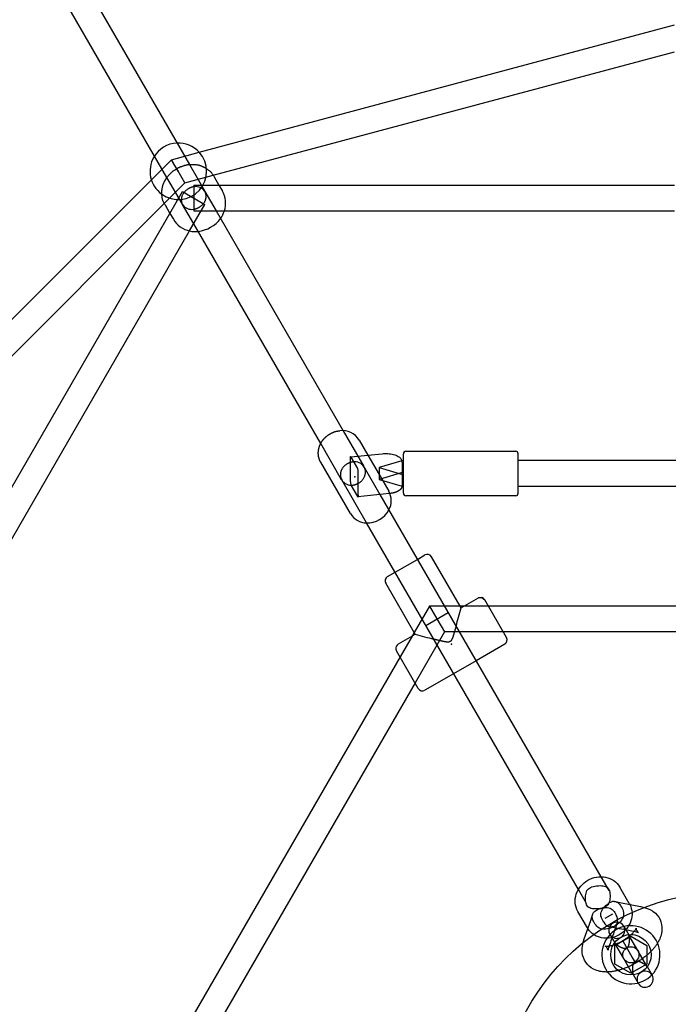
# Model space of a CAD drawing. Extents: x 2776 to 12526, y 7038 to 18389.
# Drawn here: x 7215 to 7616, y 13709 to 14319 of the extents above; entities that cross this region are included whole.
import ezdxf

# ---------------------------------------------------------------- set-up
doc = ezdxf.new("R2010")
doc.units = 0
doc.linetypes.add('DASHED', pattern=[19.05, 12.7, -6.35])
doc.layers.add('PYRAMIDAHRAS350', color=7, linetype='Continuous')

msp = doc.modelspace()

# ---------------------------------------------------------------- linework, layer by layer
at = {"layer": 'PYRAMIDAHRAS350'}
for p, q in [((7229.72, 14384.64), (7319.56, 14229.03)), ((7305.7, 14221.03), (7215.86, 14376.64)), ((7325.68, 14236.64), (7619.72, 14315.43)), ((7334.32, 14222.39), (7619.72, 14298.86)), ((7296.05, 14219.54), (7308.58, 14232.06)), ((7308.58, 14232.06), (7325.68, 14236.64)), ((7312.72, 14224.89), (7308.58, 14232.06)), ((7316.86, 14217.71), (7312.72, 14224.89)), ((7319.56, 14229.03), (7329.06, 14212.57)), ((7080.8, 14004.29), (7296.05, 14219.54)), ((7315.25, 14204.49), (7305.7, 14221.03)), ((7316.86, 14217.71), (7334.32, 14222.39)), ((7334.87, 14221.51), (7337.86, 14216.34)), ((7304.07, 14204.93), (7316.86, 14217.71)), ((7322.27, 14216.34), (7337.86, 14216.34)), ((7322.27, 14216.34), (7322.27, 14200.35)), ((7337.86, 14216.34), (7339.98, 14212.67)), ((7337.86, 14216.34), (7619.72, 14216.34)), ((7307.55, 14198.84), (7315.34, 14212.34)), ((7315.34, 14212.34), (7329.19, 14204.34)), ((7329.2, 14212.34), (7336.13, 14200.34)), ((7095.15, 13996.01), (7304.07, 14204.93)), ((7304.56, 14204.01), (7307.55, 14198.84)), ((7322.27, 14192.34), (7315.34, 14204.34)), ((7319.72, 14187.92), (7329.2, 14204.34)), ((7166.62, 13954.74), (7307.55, 14198.84)), ((7307.55, 14198.84), (7309.67, 14195.17)), ((7322.27, 14200.34), (7341.23, 14200.34)), ((7336.13, 14200.34), (7414.66, 14064.31)), ((7341.23, 14200.34), (7619.72, 14200.34)), ((7400.81, 14056.31), (7322.27, 14192.34)), ((7180.48, 13946.74), (7319.72, 14187.92)), ((7414.66, 14064.31), (7427.51, 14042.05)), ((7413.71, 14033.97), (7400.81, 14056.31)), ((7424.65, 14058.51), (7430.06, 14049.14)), ((7419.47, 14048.07), (7430.06, 14049.14)), ((7430.06, 14049.14), (7438.89, 14050.03)), ((7430.06, 14049.14), (7436.97, 14037.17)), ((7451.97, 14050.01), (7451.97, 14050.06)), ((7451.97, 14050), (7451.97, 14050.01)), ((7451.97, 14049.99), (7451.97, 14050)), ((7451.97, 14049.92), (7451.97, 14049.99)), ((7451.97, 14049.85), (7451.97, 14049.92)), ((7451.97, 14049.79), (7451.97, 14049.85)), ((7451.97, 14049.47), (7451.97, 14049.79)), ((7451.97, 14049.44), (7451.97, 14049.47)), ((7451.97, 14048.94), (7451.97, 14049.44)), ((7451.97, 14025.62), (7451.97, 14048.94)), ((7453.47, 14051.56), (7521.47, 14051.56)), ((7522.97, 14050.01), (7522.97, 14050.06)), ((7522.97, 14050), (7522.97, 14050.01)), ((7522.97, 14049.99), (7522.97, 14050)), ((7522.97, 14049.92), (7522.97, 14049.99)), ((7522.97, 14049.85), (7522.97, 14049.92)), ((7522.97, 14049.79), (7522.97, 14049.85)), ((7522.97, 14049.47), (7522.97, 14049.79)), ((7522.97, 14049.44), (7522.97, 14049.47)), ((7522.97, 14048.94), (7522.97, 14049.44)), ((7522.97, 14025.62), (7522.97, 14048.94)), ((7419.15, 14013.05), (7400.84, 14044.76)), ((7419.25, 14032.65), (7419.25, 14047.19)), ((7423.71, 14040.82), (7419.6, 14047.94)), ((7451.08, 14045.57), (7436.97, 14041.44)), ((7450.6, 14046.67), (7450.72, 14046.47)), ((7451.97, 14045.84), (7451.08, 14045.57)), ((7451.16, 14044.88), (7451.16, 14038.33)), ((7779.46, 14045.81), (7522.97, 14045.81)), ((7424.06, 14024.32), (7424.06, 14038.85)), ((7427.65, 14041.81), (7437.47, 14024.81)), ((7436.97, 14041.44), (7436.97, 14034.18)), ((7436.97, 14041.44), (7449.38, 14037.81)), ((7451.97, 14038.57), (7436.97, 14034.18)), ((7436.97, 14037.17), (7442.96, 14026.8)), ((7449.38, 14037.81), (7451.97, 14037.05)), ((7451.16, 14038.33), (7451.16, 14030.35)), ((7429.14, 14007.24), (7413.8, 14033.81)), ((7423.71, 14023.57), (7419.6, 14030.68)), ((7436.97, 14034.18), (7451.14, 14030.03)), ((7451.14, 14030.03), (7451.97, 14029.79)), ((7443.3, 14025.4), (7423.87, 14023.44)), ((7437.47, 14024.81), (7574.06, 13788.23)), ((7443.63, 14025.43), (7443.3, 14025.4)), ((7451.97, 14025.56), (7451.97, 14025.62)), ((7521.47, 14024.06), (7453.47, 14024.06)), ((7779.46, 14029.81), (7522.97, 14029.81)), ((7522.97, 14025.56), (7522.97, 14025.62)), ((7560.2, 13780.23), (7429.14, 14007.24)), ((7460.64, 13984.67), (7465.32, 13987.37)), ((7446.79, 13976.67), (7460.64, 13984.67)), ((7487.03, 13955.76), (7469.42, 13986.27)), ((7442.11, 13973.97), (7446.79, 13976.67)), ((7458.63, 13939.36), (7441.01, 13969.87)), ((7498.15, 13960.71), (7489.57, 13955.76)), ((7515.75, 13936.23), (7502.25, 13959.61)), ((7468.1, 13955.76), (7458.63, 13939.36)), ((7465.8, 13943.76), (7479.64, 13951.76)), ((7487.03, 13955.76), (7468.1, 13955.76)), ((7468.1, 13955.76), (7472.72, 13947.76)), ((7487.67, 13954.66), (7487.03, 13955.76)), ((7489.57, 13955.76), (7487.03, 13955.76)), ((7489.57, 13955.76), (7487.67, 13954.66)), ((7504.47, 13955.76), (7489.57, 13955.76)), ((7651.22, 13955.76), (7504.47, 13955.76)), ((7472.72, 13947.76), (7477.34, 13939.76)), ((7458.63, 13939.36), (7457.36, 13937.16)), ((7459.26, 13938.26), (7458.63, 13939.36)), ((7477.34, 13939.76), (7459.15, 13908.26)), ((7513.71, 13939.76), (7477.34, 13939.76)), ((7651.22, 13939.76), (7513.71, 13939.76)), ((7457.36, 13937.16), (7448.78, 13932.21)), ((7457.36, 13937.16), (7449.91, 13924.26)), ((7459.26, 13938.26), (7457.36, 13937.16)), ((7461.19, 13904.73), (7447.69, 13928.11)), ((7514.65, 13932.13), (7496.89, 13921.88)), ((7449.91, 13924.26), (7303.17, 13670.09)), ((7496.89, 13921.88), (7483.04, 13913.88)), ((7459.15, 13908.26), (7321.64, 13670.09)), ((7483.04, 13913.88), (7465.28, 13903.63)), ((7574.06, 13788.23), (7579.02, 13779.64)), ((7565.17, 13771.63), (7560.2, 13780.23)), ((7591.74, 13771.61), (7585.87, 13781.77)), ((7583.17, 13772.83), (7583.26, 13772.81)), ((7591.75, 13771.59), (7592.04, 13771.06)), ((7565.76, 13756.61), (7559.89, 13766.77)), ((7568.96, 13764.55), (7568.98, 13764.64)), ((7581.32, 13765.05), (7576.65, 13762.35)), ((7566.08, 13756.08), (7565.77, 13756.59)), ((7588.3, 13757.57), (7591.38, 13752.23)), ((7579.64, 13752.57), (7582.72, 13747.23)), ((7582.8, 13745.64), (7592.72, 13751.36)), ((7591.43, 13752.15), (7591.22, 13752.32)), ((7596.94, 13742.61), (7591.49, 13752.03)), ((7592.72, 13751.36), (7602.63, 13745.64)), ((7582.8, 13734.19), (7582.8, 13745.64)), ((7588.27, 13737.61), (7582.83, 13747.03)), ((7588.13, 13747.86), (7587.66, 13748.66)), ((7593.54, 13738.49), (7588.13, 13747.86)), ((7602.63, 13745.64), (7602.63, 13734.19)), ((7595.66, 13734.82), (7593.54, 13738.49)), ((7602.6, 13732.79), (7597.16, 13742.22)), ((7592.72, 13728.46), (7582.8, 13734.19)), ((7593.94, 13727.79), (7588.5, 13737.22)), ((7602.63, 13734.19), (7592.72, 13728.46)), ((7602.71, 13732.41), (7602.67, 13732.68)), ((7602.71, 13732.6), (7605.8, 13727.26)), ((7594.05, 13727.6), (7597.14, 13722.26))]:
    msp.add_line(p, q, dxfattribs=at)
for points in [[(7304.56, 14204.01), (7304.35, 14204.38), (7304.14, 14204.75), (7303.93, 14205.13), (7303.74, 14205.5), (7303.55, 14205.88), (7303.38, 14206.27), (7303.23, 14206.65), (7303.09, 14207.05), (7302.98, 14207.45), (7302.89, 14207.86), (7302.82, 14208.26), (7302.76, 14208.65), (7302.71, 14209.04), (7302.67, 14209.4), (7302.64, 14209.75), (7302.62, 14210.07), (7302.6, 14210.37), (7302.58, 14210.64), (7302.56, 14210.88), (7302.55, 14211.11), (7302.54, 14211.32), (7302.53, 14211.52), (7302.53, 14211.72), (7302.53, 14211.91), (7302.54, 14212.1), (7302.55, 14212.29), (7302.56, 14212.49), (7302.58, 14212.69), (7302.6, 14212.9), (7302.63, 14213.13), (7302.66, 14213.37), (7302.69, 14213.62), (7302.72, 14213.89), (7302.76, 14214.18), (7302.81, 14214.48), (7302.86, 14214.79), (7302.91, 14215.11), (7302.98, 14215.43), (7303.06, 14215.75), (7303.15, 14216.08), (7303.25, 14216.4), (7303.36, 14216.71), (7303.48, 14217.01), (7303.61, 14217.3), (7303.73, 14217.57), (7303.85, 14217.83), (7303.97, 14218.07), (7304.07, 14218.29), (7304.17, 14218.48), (7304.25, 14218.64), (7304.33, 14218.79), (7304.39, 14218.93), (7304.45, 14219.04), (7304.51, 14219.15), (7304.57, 14219.26), (7304.62, 14219.36), (7304.68, 14219.45), (7304.74, 14219.55), (7304.8, 14219.66), (7304.87, 14219.77), (7304.95, 14219.9), (7305.03, 14220.03), (7305.13, 14220.19), (7305.24, 14220.36), (7305.36, 14220.56), (7305.5, 14220.77), (7305.65, 14221), (7305.82, 14221.24), (7305.99, 14221.49), (7306.17, 14221.74), (7306.37, 14221.99), (7306.57, 14222.24), (7306.79, 14222.48), (7307.01, 14222.71), (7307.23, 14222.94), (7307.46, 14223.16), (7307.69, 14223.38), (7307.91, 14223.58), (7308.14, 14223.79), (7308.36, 14223.98), (7308.58, 14224.18), (7308.79, 14224.36), (7309, 14224.55), (7309.2, 14224.72), (7309.41, 14224.89), (7309.61, 14225.06), (7309.82, 14225.22), (7310.03, 14225.37), (7310.24, 14225.52), (7310.46, 14225.67), (7310.68, 14225.81), (7310.9, 14225.95), (7311.12, 14226.08), (7311.35, 14226.21), (7311.57, 14226.35), (7311.8, 14226.48)], [(7311.8, 14226.48), (7312.03, 14226.61), (7312.25, 14226.74), (7312.48, 14226.87), (7312.71, 14226.99), (7312.94, 14227.12), (7313.17, 14227.23), (7313.4, 14227.35), (7313.64, 14227.46), (7313.88, 14227.56), (7314.12, 14227.66), (7314.37, 14227.76), (7314.62, 14227.85), (7314.87, 14227.94), (7315.13, 14228.03), (7315.4, 14228.12), (7315.68, 14228.21), (7315.96, 14228.3), (7316.25, 14228.4), (7316.54, 14228.49), (7316.84, 14228.58), (7317.15, 14228.67), (7317.45, 14228.75), (7317.77, 14228.82), (7318.08, 14228.88), (7318.4, 14228.94), (7318.71, 14228.98), (7319.02, 14229.01), (7319.33, 14229.04), (7319.61, 14229.06), (7319.89, 14229.08), (7320.14, 14229.09), (7320.37, 14229.1), (7320.58, 14229.11), (7320.76, 14229.12), (7320.92, 14229.12), (7321.07, 14229.13), (7321.2, 14229.13), (7321.33, 14229.13), (7321.44, 14229.13), (7321.55, 14229.13), (7321.67, 14229.13), (7321.78, 14229.13), (7321.91, 14229.12), (7322.04, 14229.11), (7322.19, 14229.11), (7322.36, 14229.1), (7322.54, 14229.08), (7322.75, 14229.07), (7322.99, 14229.05), (7323.26, 14229.04), (7323.54, 14229.01), (7323.84, 14228.98), (7324.16, 14228.94), (7324.48, 14228.9), (7324.8, 14228.84), (7325.13, 14228.77), (7325.45, 14228.69), (7325.77, 14228.59), (7326.09, 14228.49), (7326.39, 14228.38), (7326.68, 14228.27), (7326.97, 14228.15), (7327.23, 14228.04), (7327.49, 14227.94), (7327.72, 14227.84), (7327.94, 14227.74), (7328.15, 14227.65), (7328.35, 14227.57), (7328.53, 14227.48), (7328.71, 14227.4), (7328.88, 14227.31), (7329.05, 14227.22), (7329.22, 14227.13), (7329.38, 14227.03), (7329.55, 14226.92), (7329.73, 14226.81), (7329.92, 14226.68), (7330.13, 14226.54), (7330.35, 14226.39), (7330.59, 14226.23), (7330.86, 14226.04), (7331.15, 14225.84), (7331.45, 14225.63), (7331.76, 14225.39), (7332.07, 14225.15), (7332.38, 14224.88), (7332.68, 14224.6), (7332.97, 14224.3), (7333.25, 14223.99), (7333.51, 14223.66), (7333.76, 14223.32), (7333.99, 14222.97), (7334.22, 14222.61), (7334.44, 14222.25), (7334.66, 14221.88), (7334.87, 14221.51)], [(7322.46, 14215.27), (7322.4, 14215.27), (7322.33, 14215.26), (7322.26, 14215.25), (7322.19, 14215.24), (7322.12, 14215.23), (7322.04, 14215.22), (7321.96, 14215.2), (7321.87, 14215.18), (7321.77, 14215.17), (7321.66, 14215.14), (7321.54, 14215.12), (7321.41, 14215.09), (7321.27, 14215.05), (7321.12, 14215.01), (7320.96, 14214.96), (7320.78, 14214.9), (7320.59, 14214.83), (7320.39, 14214.76), (7320.17, 14214.68), (7319.95, 14214.58), (7319.71, 14214.48), (7319.47, 14214.36), (7319.22, 14214.24), (7318.97, 14214.1), (7318.72, 14213.95), (7318.46, 14213.79), (7318.2, 14213.62), (7317.95, 14213.43), (7317.69, 14213.24), (7317.44, 14213.02), (7317.19, 14212.8), (7316.94, 14212.56), (7316.7, 14212.3), (7316.47, 14212.03), (7316.24, 14211.76), (7316.03, 14211.47), (7315.83, 14211.19), (7315.64, 14210.9), (7315.48, 14210.62), (7315.32, 14210.34), (7315.19, 14210.07), (7315.08, 14209.81), (7314.98, 14209.56), (7314.9, 14209.32), (7314.83, 14209.09), (7314.78, 14208.87), (7314.73, 14208.67), (7314.69, 14208.49), (7314.67, 14208.32), (7314.64, 14208.16), (7314.63, 14208.01), (7314.61, 14207.87), (7314.61, 14207.75), (7314.6, 14207.62), (7314.59, 14207.5), (7314.59, 14207.38)], [(7322.08, 14201.4), (7322.14, 14201.41), (7322.21, 14201.42), (7322.28, 14201.43), (7322.35, 14201.44), (7322.42, 14201.45), (7322.5, 14201.46), (7322.58, 14201.48), (7322.68, 14201.49), (7322.78, 14201.51), (7322.88, 14201.53), (7323, 14201.56), (7323.13, 14201.59), (7323.27, 14201.63), (7323.42, 14201.67), (7323.58, 14201.72), (7323.76, 14201.78), (7323.95, 14201.84), (7324.15, 14201.92), (7324.37, 14202), (7324.6, 14202.1), (7324.83, 14202.2), (7325.07, 14202.31), (7325.32, 14202.44), (7325.57, 14202.58), (7325.83, 14202.72), (7326.08, 14202.88), (7326.34, 14203.06), (7326.6, 14203.24), (7326.85, 14203.44), (7327.11, 14203.65), (7327.36, 14203.88), (7327.6, 14204.12), (7327.84, 14204.38), (7328.07, 14204.64), (7328.3, 14204.92), (7328.51, 14205.2), (7328.71, 14205.49), (7328.9, 14205.78), (7329.07, 14206.06), (7329.22, 14206.34), (7329.35, 14206.61), (7329.46, 14206.87), (7329.56, 14207.12), (7329.64, 14207.36), (7329.71, 14207.59), (7329.76, 14207.8), (7329.81, 14208), (7329.85, 14208.19), (7329.88, 14208.36), (7329.9, 14208.52), (7329.92, 14208.67), (7329.93, 14208.8), (7329.94, 14208.93), (7329.94, 14209.06), (7329.95, 14209.17), (7329.95, 14209.29)], [(7400.84, 14044.76), (7400.83, 14044.77), (7400.82, 14044.78), (7400.82, 14044.8), (7400.81, 14044.81), (7400.8, 14044.82), (7400.8, 14044.83), (7400.79, 14044.84), (7400.78, 14044.85), (7400.78, 14044.86), (7400.77, 14044.88), (7400.76, 14044.89), (7400.76, 14044.9), (7400.75, 14044.91), (7400.74, 14044.92), (7400.74, 14044.93), (7400.73, 14044.95), (7400.72, 14044.96), (7400.72, 14044.97), (7400.71, 14044.99), (7400.7, 14045.01), (7400.68, 14045.03), (7400.66, 14045.07), (7400.64, 14045.11), (7400.61, 14045.16), (7400.58, 14045.22), (7400.54, 14045.3), (7400.5, 14045.38), (7400.45, 14045.47), (7400.4, 14045.56), (7400.35, 14045.66), (7400.3, 14045.76), (7400.25, 14045.87), (7400.21, 14045.98), (7400.16, 14046.08), (7400.12, 14046.19), (7400.07, 14046.3), (7400.03, 14046.41), (7399.99, 14046.52), (7399.96, 14046.63), (7399.92, 14046.74), (7399.89, 14046.85), (7399.85, 14046.96), (7399.82, 14047.07), (7399.79, 14047.19), (7399.76, 14047.3), (7399.73, 14047.41), (7399.7, 14047.53), (7399.68, 14047.64), (7399.65, 14047.75), (7399.62, 14047.87), (7399.59, 14047.98), (7399.56, 14048.1), (7399.54, 14048.21), (7399.51, 14048.33), (7399.49, 14048.44), (7399.47, 14048.56), (7399.45, 14048.67), (7399.43, 14048.79), (7399.41, 14048.9), (7399.4, 14049.02), (7399.38, 14049.14), (7399.37, 14049.26), (7399.36, 14049.37), (7399.36, 14049.49), (7399.35, 14049.61), (7399.34, 14049.72), (7399.34, 14049.84), (7399.34, 14049.96), (7399.34, 14050.08), (7399.34, 14050.2), (7399.34, 14050.31), (7399.34, 14050.43), (7399.34, 14050.55), (7399.34, 14050.67), (7399.34, 14050.79), (7399.34, 14050.91), (7399.34, 14051.03), (7399.35, 14051.15), (7399.35, 14051.27), (7399.36, 14051.38), (7399.36, 14051.5), (7399.37, 14051.62), (7399.39, 14051.74), (7399.4, 14051.86), (7399.41, 14051.98), (7399.43, 14052.1), (7399.45, 14052.21), (7399.47, 14052.33), (7399.49, 14052.45), (7399.51, 14052.57), (7399.54, 14052.68), (7399.56, 14052.8), (7399.59, 14052.92), (7399.62, 14053.03), (7399.64, 14053.15), (7399.67, 14053.27), (7399.7, 14053.38), (7399.73, 14053.5), (7399.76, 14053.62), (7399.79, 14053.74), (7399.82, 14053.85), (7399.85, 14053.97), (7399.88, 14054.09), (7399.91, 14054.21), (7399.95, 14054.32), (7399.99, 14054.44), (7400.03, 14054.55), (7400.07, 14054.67), (7400.11, 14054.78), (7400.15, 14054.89), (7400.19, 14055.01), (7400.24, 14055.12), (7400.29, 14055.23), (7400.34, 14055.34), (7400.39, 14055.46), (7400.44, 14055.57), (7400.5, 14055.69), (7400.56, 14055.82), (7400.62, 14055.95), (7400.69, 14056.08), (7400.76, 14056.23), (7400.84, 14056.37), (7400.91, 14056.53), (7400.99, 14056.69), (7401.08, 14056.85), (7401.17, 14057.01), (7401.26, 14057.18), (7401.35, 14057.34), (7401.45, 14057.5), (7401.55, 14057.66), (7401.66, 14057.82), (7401.76, 14057.98), (7401.87, 14058.13), (7401.99, 14058.28), (7402.1, 14058.43), (7402.22, 14058.58), (7402.34, 14058.72), (7402.47, 14058.87), (7402.59, 14059.01), (7402.72, 14059.15), (7402.85, 14059.28), (7402.98, 14059.42), (7403.12, 14059.56), (7403.25, 14059.7), (7403.38, 14059.83), (7403.51, 14059.97), (7403.65, 14060.11), (7403.78, 14060.24), (7403.92, 14060.38), (7404.06, 14060.51), (7404.2, 14060.64), (7404.34, 14060.77), (7404.49, 14060.9), (7404.63, 14061.02), (7404.78, 14061.14), (7404.93, 14061.26), (7405.09, 14061.37), (7405.24, 14061.48), (7405.4, 14061.59), (7405.56, 14061.7), (7405.72, 14061.8), (7405.89, 14061.9), (7406.06, 14062), (7406.23, 14062.1), (7406.4, 14062.2), (7406.58, 14062.3), (7406.77, 14062.4), (7406.96, 14062.51), (7407.16, 14062.62), (7407.36, 14062.73), (7407.57, 14062.84), (7407.79, 14062.95), (7408.01, 14063.06), (7408.23, 14063.17), (7408.46, 14063.28), (7408.69, 14063.38), (7408.92, 14063.48), (7409.15, 14063.57), (7409.39, 14063.65), (7409.63, 14063.73), (7409.87, 14063.8), (7410.11, 14063.86), (7410.35, 14063.92), (7410.6, 14063.98), (7410.85, 14064.03), (7411.09, 14064.07), (7411.34, 14064.11), (7411.59, 14064.14), (7411.84, 14064.17), (7412.09, 14064.2), (7412.34, 14064.23), (7412.59, 14064.25)], [(7419.25, 14047.19), (7419.25, 14047.36), (7419.25, 14047.52), (7419.25, 14047.68), (7419.26, 14047.83), (7419.26, 14047.96), (7419.28, 14048.07), (7419.29, 14048.16), (7419.31, 14048.22), (7419.33, 14048.25), (7419.36, 14048.26), (7419.4, 14048.24), (7419.43, 14048.2), (7419.47, 14048.15), (7419.52, 14048.09), (7419.56, 14048.01), (7419.6, 14047.94)], [(7420.79, 14044.96), (7420.73, 14044.96), (7420.66, 14044.95), (7420.59, 14044.94), (7420.52, 14044.93), (7420.45, 14044.92), (7420.37, 14044.91), (7420.28, 14044.9), (7420.19, 14044.88), (7420.09, 14044.86), (7419.98, 14044.84), (7419.86, 14044.82), (7419.74, 14044.79), (7419.6, 14044.76), (7419.44, 14044.71), (7419.28, 14044.67), (7419.1, 14044.61), (7418.91, 14044.55), (7418.71, 14044.47), (7418.49, 14044.39), (7418.26, 14044.3), (7418.03, 14044.19), (7417.78, 14044.08), (7417.54, 14043.95), (7417.28, 14043.82), (7417.03, 14043.67), (7416.77, 14043.51), (7416.51, 14043.33), (7416.26, 14043.15), (7416, 14042.94), (7415.75, 14042.73), (7415.5, 14042.5), (7415.25, 14042.25), (7415.01, 14041.99), (7414.78, 14041.72), (7414.56, 14041.44), (7414.35, 14041.15), (7414.15, 14040.85), (7413.97, 14040.56), (7413.81, 14040.27), (7413.66, 14039.99), (7413.53, 14039.71), (7413.42, 14039.44), (7413.33, 14039.19), (7413.25, 14038.94), (7413.19, 14038.71), (7413.14, 14038.49), (7413.1, 14038.29), (7413.06, 14038.1), (7413.04, 14037.92), (7413.02, 14037.76), (7413, 14037.61), (7412.99, 14037.47), (7412.99, 14037.34), (7412.98, 14037.21), (7412.98, 14037.09), (7412.98, 14036.97)], [(7420.66, 14030.66), (7420.72, 14030.67), (7420.79, 14030.67), (7420.86, 14030.68), (7420.93, 14030.69), (7421, 14030.7), (7421.08, 14030.71), (7421.17, 14030.72), (7421.26, 14030.74), (7421.36, 14030.76), (7421.47, 14030.78), (7421.59, 14030.8), (7421.71, 14030.83), (7421.85, 14030.87), (7422, 14030.91), (7422.17, 14030.96), (7422.35, 14031.01), (7422.54, 14031.08), (7422.74, 14031.15), (7422.96, 14031.23), (7423.19, 14031.33), (7423.42, 14031.43), (7423.67, 14031.54), (7423.91, 14031.67), (7424.17, 14031.81), (7424.42, 14031.95), (7424.68, 14032.12), (7424.94, 14032.29), (7425.19, 14032.48), (7425.45, 14032.68), (7425.7, 14032.89), (7425.95, 14033.12), (7426.2, 14033.37), (7426.44, 14033.63), (7426.67, 14033.9), (7426.89, 14034.19), (7427.1, 14034.48), (7427.29, 14034.77), (7427.48, 14035.06), (7427.64, 14035.35), (7427.79, 14035.64), (7427.92, 14035.91), (7428.03, 14036.18), (7428.12, 14036.44), (7428.2, 14036.68), (7428.26, 14036.91), (7428.31, 14037.13), (7428.35, 14037.34), (7428.39, 14037.53), (7428.41, 14037.7), (7428.43, 14037.86), (7428.44, 14038.01), (7428.45, 14038.15), (7428.46, 14038.29), (7428.46, 14038.41), (7428.47, 14038.53), (7428.47, 14038.65)], [(7451.14, 14030.03), (7451.14, 14030), (7451.13, 14029.97), (7451.13, 14029.95), (7451.13, 14029.92), (7451.12, 14029.89), (7451.12, 14029.86), (7451.12, 14029.83), (7451.11, 14029.81), (7451.11, 14029.78), (7451.1, 14029.75), (7451.1, 14029.72), (7451.09, 14029.7), (7451.08, 14029.67), (7451.08, 14029.64), (7451.07, 14029.61), (7451.06, 14029.59), (7451.06, 14029.56), (7451.05, 14029.53), (7451.04, 14029.5), (7451.03, 14029.47), (7451.01, 14029.43), (7451, 14029.39), (7450.98, 14029.34), (7450.97, 14029.29), (7450.95, 14029.23), (7450.92, 14029.16), (7450.89, 14029.08), (7450.86, 14029), (7450.83, 14028.92), (7450.79, 14028.84), (7450.75, 14028.75), (7450.71, 14028.67), (7450.66, 14028.59), (7450.61, 14028.5), (7450.55, 14028.42), (7450.49, 14028.35), (7450.43, 14028.27), (7450.37, 14028.19), (7450.3, 14028.12), (7450.22, 14028.05), (7450.15, 14027.98), (7450.07, 14027.91), (7450, 14027.84), (7449.93, 14027.77), (7449.86, 14027.72), (7449.79, 14027.66), (7449.73, 14027.61), (7449.68, 14027.57), (7449.64, 14027.54), (7449.61, 14027.51), (7449.58, 14027.49), (7449.56, 14027.47), (7449.54, 14027.46), (7449.53, 14027.45), (7449.52, 14027.44), (7449.5, 14027.43), (7449.49, 14027.42), (7449.48, 14027.41), (7449.46, 14027.4), (7449.45, 14027.39), (7449.44, 14027.38), (7449.42, 14027.37), (7449.41, 14027.36), (7449.4, 14027.35), (7449.39, 14027.35), (7449.37, 14027.34), (7449.36, 14027.33), (7449.34, 14027.31), (7449.32, 14027.3), (7449.28, 14027.28), (7449.25, 14027.25), (7449.19, 14027.21), (7449.13, 14027.17), (7449.06, 14027.12), (7448.98, 14027.07), (7448.89, 14027.01), (7448.79, 14026.95), (7448.69, 14026.88), (7448.58, 14026.82), (7448.47, 14026.76), (7448.36, 14026.7), (7448.25, 14026.64), (7448.13, 14026.58), (7448.02, 14026.53), (7447.9, 14026.48), (7447.78, 14026.43), (7447.65, 14026.38), (7447.53, 14026.34), (7447.4, 14026.29), (7447.27, 14026.25), (7447.14, 14026.2), (7447.01, 14026.16), (7446.88, 14026.12), (7446.76, 14026.09), (7446.63, 14026.05), (7446.5, 14026.01), (7446.38, 14025.97), (7446.25, 14025.94), (7446.13, 14025.9), (7446.01, 14025.87), (7445.89, 14025.84), (7445.78, 14025.81), (7445.66, 14025.78), (7445.54, 14025.75), (7445.42, 14025.72), (7445.31, 14025.69), (7445.19, 14025.67), (7445.07, 14025.64), (7444.95, 14025.62), (7444.83, 14025.6), (7444.71, 14025.58), (7444.59, 14025.56), (7444.47, 14025.54), (7444.35, 14025.52), (7444.23, 14025.51), (7444.11, 14025.49), (7443.99, 14025.48), (7443.87, 14025.46), (7443.75, 14025.45), (7443.63, 14025.43)], [(7424.06, 14024.32), (7424.06, 14024.15), (7424.06, 14023.98), (7424.06, 14023.82), (7424.06, 14023.68), (7424.05, 14023.55), (7424.04, 14023.43), (7424.02, 14023.35), (7424, 14023.28), (7423.98, 14023.25), (7423.95, 14023.25), (7423.92, 14023.26), (7423.88, 14023.3), (7423.84, 14023.35), (7423.8, 14023.42), (7423.75, 14023.49), (7423.71, 14023.57)], [(7484.54, 13943.27), (7484.51, 13943.16), (7484.48, 13943.05), (7484.45, 13942.93), (7484.41, 13942.82), (7484.38, 13942.69), (7484.34, 13942.56), (7484.3, 13942.42), (7484.26, 13942.28), (7484.22, 13942.12), (7484.17, 13941.95), (7484.12, 13941.78), (7484.07, 13941.59), (7484.01, 13941.4), (7483.95, 13941.19), (7483.89, 13940.98), (7483.83, 13940.76), (7483.76, 13940.53), (7483.69, 13940.3), (7483.62, 13940.06), (7483.55, 13939.82), (7483.48, 13939.58), (7483.41, 13939.34), (7483.34, 13939.11), (7483.27, 13938.88), (7483.2, 13938.66), (7483.13, 13938.44), (7483.07, 13938.24), (7483.01, 13938.04), (7482.94, 13937.85), (7482.88, 13937.66), (7482.83, 13937.49), (7482.77, 13937.31), (7482.71, 13937.14), (7482.66, 13936.98), (7482.6, 13936.83), (7482.55, 13936.67), (7482.5, 13936.53), (7482.45, 13936.39), (7482.4, 13936.25), (7482.35, 13936.12), (7482.3, 13935.99), (7482.25, 13935.87), (7482.2, 13935.75), (7482.15, 13935.64), (7482.1, 13935.52), (7482.06, 13935.41), (7482.01, 13935.31), (7481.96, 13935.2), (7481.91, 13935.09), (7481.85, 13934.99), (7481.8, 13934.89), (7481.75, 13934.79), (7481.69, 13934.7), (7481.64, 13934.6), (7481.59, 13934.52), (7481.53, 13934.44), (7481.48, 13934.36), (7481.43, 13934.29), (7481.38, 13934.22), (7481.33, 13934.16), (7481.28, 13934.11), (7481.23, 13934.06), (7481.18, 13934.01), (7481.14, 13933.97), (7481.09, 13933.93), (7481.05, 13933.9), (7481.01, 13933.87), (7480.97, 13933.84), (7480.94, 13933.81), (7480.9, 13933.79), (7480.87, 13933.77), (7480.84, 13933.76), (7480.81, 13933.74), (7480.79, 13933.73), (7480.76, 13933.71), (7480.74, 13933.7), (7480.72, 13933.69), (7480.69, 13933.68), (7480.66, 13933.66), (7480.64, 13933.65), (7480.61, 13933.64), (7480.57, 13933.62), (7480.53, 13933.61), (7480.49, 13933.59), (7480.45, 13933.58), (7480.4, 13933.56), (7480.35, 13933.55), (7480.29, 13933.53), (7480.23, 13933.52), (7480.17, 13933.51), (7480.1, 13933.5), (7480.03, 13933.49), (7479.95, 13933.48), (7479.87, 13933.47), (7479.79, 13933.46), (7479.71, 13933.46), (7479.62, 13933.46), (7479.54, 13933.45), (7479.44, 13933.45), (7479.35, 13933.46), (7479.25, 13933.46), (7479.15, 13933.46), (7479.05, 13933.47), (7478.95, 13933.48), (7478.84, 13933.49), (7478.73, 13933.5), (7478.61, 13933.51), (7478.49, 13933.53), (7478.37, 13933.54), (7478.25, 13933.56), (7478.12, 13933.58), (7477.98, 13933.6), (7477.84, 13933.62), (7477.7, 13933.65), (7477.54, 13933.67), (7477.38, 13933.7), (7477.2, 13933.74), (7477.01, 13933.78), (7476.81, 13933.82), (7476.59, 13933.86), (7476.35, 13933.91), (7476.09, 13933.97), (7475.82, 13934.03), (7475.54, 13934.09), (7475.25, 13934.15), (7474.96, 13934.22), (7474.67, 13934.29), (7474.38, 13934.35), (7474.1, 13934.42), (7473.83, 13934.49), (7473.56, 13934.55), (7473.3, 13934.62), (7473.04, 13934.68), (7472.79, 13934.74), (7472.56, 13934.8), (7472.33, 13934.86), (7472.1, 13934.92), (7471.89, 13934.97), (7471.68, 13935.02), (7471.47, 13935.08), (7471.27, 13935.13), (7471.08, 13935.18), (7470.88, 13935.23), (7470.69, 13935.27)], [(7568.98, 13764.64), (7569.09, 13764.99), (7569.22, 13765.35), (7569.39, 13765.7), (7569.61, 13766.06), (7569.9, 13766.42), (7570.29, 13766.78), (7570.78, 13767.15), (7571.41, 13767.52), (7572.18, 13767.89), (7573.06, 13768.25), (7574.03, 13768.57), (7575.05, 13768.85), (7576.09, 13769.05), (7577.12, 13769.16), (7578.11, 13769.17), (7579.02, 13769.05), (7579.84, 13768.8), (7580.56, 13768.42), (7581.2, 13767.92), (7581.78, 13767.34), (7582.3, 13766.69), (7582.79, 13765.98), (7583.24, 13765.24), (7583.69, 13764.48)], [(7575.96, 13760.01), (7575.52, 13760.78), (7575.1, 13761.55), (7574.73, 13762.32), (7574.43, 13763.1), (7574.21, 13763.89), (7574.11, 13764.69), (7574.14, 13765.51), (7574.33, 13766.34), (7574.68, 13767.19), (7575.18, 13768.04), (7575.8, 13768.88), (7576.49, 13769.68), (7577.24, 13770.43), (7578.01, 13771.1), (7578.76, 13771.69), (7579.46, 13772.17), (7580.1, 13772.53), (7580.66, 13772.77), (7581.17, 13772.93), (7581.63, 13773), (7582.05, 13773.01), (7582.44, 13772.98), (7582.81, 13772.91), (7583.17, 13772.83)], [(7583.26, 13772.81), (7583.54, 13772.73), (7583.81, 13772.65), (7584.1, 13772.53), (7584.4, 13772.37), (7584.73, 13772.14), (7585.08, 13771.84), (7585.46, 13771.45), (7585.87, 13770.96), (7586.32, 13770.35), (7586.78, 13769.63), (7587.23, 13768.83), (7587.62, 13767.96), (7587.94, 13767.04), (7588.15, 13766.08), (7588.22, 13765.11), (7588.13, 13764.13), (7587.85, 13763.17), (7587.41, 13762.23), (7586.85, 13761.34), (7586.19, 13760.51), (7585.47, 13759.74), (7584.72, 13759.06), (7583.99, 13758.47), (7583.3, 13757.99), (7582.68, 13757.63), (7582.13, 13757.37), (7581.63, 13757.2), (7581.19, 13757.11), (7580.78, 13757.09), (7580.41, 13757.1), (7580.05, 13757.15), (7579.7, 13757.21)], [(7563.19, 13747.45), (7563.81, 13749.68), (7567.84, 13761.04), (7568.96, 13764.55)], [(7584.24, 13759.83), (7584.12, 13759.5), (7583.98, 13759.17), (7583.81, 13758.83), (7583.58, 13758.5), (7583.28, 13758.16), (7582.89, 13757.81), (7582.4, 13757.46), (7581.77, 13757.11), (7581.01, 13756.75), (7580.13, 13756.41), (7579.17, 13756.1), (7578.15, 13755.87), (7577.09, 13755.71), (7576.04, 13755.67), (7575.01, 13755.75), (7574.04, 13755.99), (7573.15, 13756.4), (7572.34, 13756.95), (7571.61, 13757.61), (7570.97, 13758.35), (7570.42, 13759.13), (7569.94, 13759.91), (7569.56, 13760.67), (7569.25, 13761.36), (7569.03, 13761.97), (7568.89, 13762.49), (7568.8, 13762.95), (7568.77, 13763.34), (7568.78, 13763.68), (7568.82, 13763.99), (7568.88, 13764.27), (7568.96, 13764.55)], [(7585.01, 13745.47), (7585.04, 13745.45), (7585.07, 13745.43), (7585.09, 13745.41), (7585.12, 13745.39), (7585.15, 13745.38), (7585.17, 13745.36), (7585.2, 13745.34), (7585.23, 13745.32), (7585.25, 13745.31), (7585.28, 13745.29), (7585.31, 13745.27), (7585.33, 13745.26), (7585.36, 13745.24), (7585.39, 13745.22), (7585.42, 13745.2), (7585.44, 13745.19), (7585.47, 13745.17), (7585.5, 13745.15), (7585.53, 13745.14), (7585.56, 13745.12), (7585.6, 13745.1), (7585.64, 13745.07), (7585.69, 13745.05), (7585.74, 13745.01), (7585.8, 13744.98), (7585.86, 13744.94), (7585.93, 13744.9), (7586.01, 13744.86), (7586.09, 13744.81), (7586.17, 13744.77), (7586.26, 13744.72), (7586.35, 13744.67), (7586.44, 13744.63), (7586.53, 13744.58), (7586.63, 13744.54), (7586.73, 13744.49), (7586.84, 13744.45), (7586.95, 13744.4), (7587.08, 13744.36), (7587.21, 13744.31), (7587.35, 13744.27), (7587.51, 13744.22), (7587.66, 13744.17), (7587.82, 13744.13), (7587.99, 13744.09), (7588.14, 13744.05), (7588.3, 13744.01), (7588.45, 13743.98), (7588.59, 13743.95), (7588.71, 13743.93), (7588.84, 13743.91), (7588.95, 13743.9), (7589.06, 13743.89), (7589.16, 13743.89), (7589.26, 13743.9), (7589.36, 13743.91), (7589.46, 13743.93), (7589.55, 13743.95), (7589.64, 13743.98), (7589.73, 13744.01), (7589.82, 13744.05), (7589.91, 13744.09), (7589.99, 13744.13), (7590.08, 13744.17)], [(7590.35, 13744.32), (7590.43, 13744.38), (7590.51, 13744.43), (7590.58, 13744.49), (7590.66, 13744.55), (7590.73, 13744.61), (7590.8, 13744.68), (7590.87, 13744.74), (7590.93, 13744.82), (7590.99, 13744.89), (7591.05, 13744.98), (7591.1, 13745.07), (7591.15, 13745.17), (7591.19, 13745.27), (7591.24, 13745.39), (7591.28, 13745.51), (7591.33, 13745.64), (7591.37, 13745.79), (7591.42, 13745.94), (7591.47, 13746.1), (7591.51, 13746.26), (7591.55, 13746.42), (7591.59, 13746.58), (7591.63, 13746.73), (7591.66, 13746.88), (7591.69, 13747.02), (7591.71, 13747.15), (7591.73, 13747.27), (7591.74, 13747.39), (7591.76, 13747.5), (7591.76, 13747.61), (7591.77, 13747.71), (7591.78, 13747.81), (7591.78, 13747.91), (7591.78, 13748.01), (7591.79, 13748.1), (7591.79, 13748.19), (7591.79, 13748.28), (7591.79, 13748.36), (7591.79, 13748.44), (7591.79, 13748.51), (7591.79, 13748.57), (7591.79, 13748.62), (7591.79, 13748.67), (7591.79, 13748.71), (7591.79, 13748.75), (7591.79, 13748.78), (7591.78, 13748.82), (7591.78, 13748.85), (7591.78, 13748.88), (7591.78, 13748.91), (7591.78, 13748.94), (7591.78, 13748.98), (7591.78, 13749.01), (7591.78, 13749.04), (7591.78, 13749.07), (7591.77, 13749.1), (7591.77, 13749.14), (7591.77, 13749.17), (7591.77, 13749.2), (7591.77, 13749.23), (7591.76, 13749.26), (7591.76, 13749.29), (7591.76, 13749.33), (7591.76, 13749.36)], [(7595.09, 13735.5), (7595.01, 13735.45), (7594.93, 13735.39), (7594.85, 13735.33), (7594.77, 13735.28), (7594.7, 13735.21), (7594.63, 13735.15), (7594.56, 13735.08), (7594.5, 13735.01), (7594.44, 13734.93), (7594.39, 13734.85), (7594.34, 13734.76), (7594.29, 13734.66), (7594.24, 13734.55), (7594.19, 13734.44), (7594.15, 13734.31), (7594.1, 13734.18), (7594.06, 13734.04), (7594.01, 13733.89), (7593.97, 13733.73), (7593.92, 13733.57), (7593.88, 13733.41), (7593.84, 13733.25), (7593.8, 13733.09), (7593.77, 13732.94), (7593.75, 13732.81), (7593.72, 13732.68), (7593.7, 13732.55), (7593.69, 13732.44), (7593.68, 13732.33), (7593.67, 13732.22), (7593.66, 13732.12), (7593.66, 13732.02), (7593.65, 13731.92), (7593.65, 13731.82), (7593.65, 13731.72), (7593.65, 13731.63), (7593.65, 13731.54), (7593.65, 13731.46), (7593.65, 13731.39), (7593.65, 13731.32), (7593.65, 13731.26), (7593.65, 13731.2), (7593.65, 13731.16), (7593.65, 13731.11), (7593.65, 13731.08), (7593.65, 13731.04), (7593.65, 13731.01), (7593.65, 13730.98), (7593.65, 13730.94), (7593.65, 13730.91), (7593.65, 13730.88), (7593.65, 13730.85), (7593.65, 13730.82), (7593.66, 13730.78), (7593.66, 13730.75), (7593.66, 13730.72), (7593.66, 13730.69), (7593.66, 13730.66), (7593.66, 13730.63), (7593.67, 13730.59), (7593.67, 13730.56), (7593.67, 13730.53), (7593.67, 13730.5), (7593.68, 13730.47)], [(7600.42, 13734.36), (7600.39, 13734.38), (7600.36, 13734.4), (7600.34, 13734.41), (7600.31, 13734.43), (7600.29, 13734.45), (7600.26, 13734.47), (7600.23, 13734.48), (7600.21, 13734.5), (7600.18, 13734.52), (7600.15, 13734.54), (7600.12, 13734.55), (7600.1, 13734.57), (7600.07, 13734.59), (7600.04, 13734.6), (7600.02, 13734.62), (7599.99, 13734.64), (7599.96, 13734.65), (7599.93, 13734.67), (7599.9, 13734.69), (7599.87, 13734.71), (7599.83, 13734.73), (7599.79, 13734.75), (7599.75, 13734.78), (7599.7, 13734.81), (7599.64, 13734.85), (7599.57, 13734.88), (7599.5, 13734.92), (7599.42, 13734.97), (7599.34, 13735.01), (7599.26, 13735.06), (7599.17, 13735.1), (7599.09, 13735.15), (7599, 13735.2), (7598.9, 13735.24), (7598.81, 13735.29), (7598.7, 13735.33), (7598.6, 13735.38), (7598.48, 13735.42), (7598.36, 13735.47), (7598.22, 13735.51), (7598.08, 13735.56), (7597.93, 13735.61), (7597.77, 13735.65), (7597.61, 13735.7), (7597.45, 13735.74), (7597.29, 13735.78), (7597.13, 13735.81), (7596.99, 13735.84), (7596.85, 13735.87), (7596.72, 13735.9), (7596.6, 13735.91), (7596.48, 13735.93), (7596.37, 13735.93), (7596.27, 13735.93), (7596.17, 13735.93), (7596.07, 13735.92), (7595.98, 13735.9), (7595.88, 13735.87), (7595.79, 13735.84), (7595.7, 13735.81), (7595.62, 13735.78), (7595.53, 13735.74), (7595.44, 13735.7), (7595.35, 13735.65)]]:
    msp.add_lwpolyline(points, dxfattribs=at)
for points in [[(7438.89, 14050.03, -0.039626), (7442.31, 14050.1, -0.047364), (7445.84, 14049.57, -0.070761), (7448.75, 14048.42, -0.035743), (7449.52, 14047.89, -0.092291), (7450.6, 14046.67)], [(7498.15, 13960.71, -0.198913), (7500.42, 13961.01), (7502.25, 13959.61)], [(7566.09, 13786.04, -0.181713), (7577.08, 13787.94, -0.215943), (7585.87, 13781.78)], [(7559.89, 13766.78, -0.215943), (7558.94, 13777.47, -0.181713), (7566.09, 13786.04)], [(7583.26, 13772.81, 0.008077), (7586.86, 13772.02), (7598.71, 13769.83), (7600.96, 13769.26)], [(7592.04, 13771.06, -0.202845), (7592.69, 13760.9, -0.181713), (7585.55, 13752.33)], [(7600.96, 13769.26), (7603.32, 13768.44, -0.024277), (7604.88, 13767.71, -0.032033), (7606.53, 13766.71, -0.263868), (7611.94, 13755.42, -0.065706), (7611.17, 13751.35, -0.022639), (7610.58, 13749.79, -0.028691), (7609.52, 13747.67, -0.022066), (7608.4, 13745.9, -0.019503), (7607.12, 13744.21, -0.01808), (7605.64, 13742.54, -0.015964), (7604.04, 13740.95, -0.015186), (7602.2, 13739.34, -0.013336), (7600.26, 13737.84, -0.013019), (7598.03, 13736.29, -0.011363), (7595.75, 13734.87), (7595.66, 13734.81)], [(7585.55, 13752.33, -0.181713), (7574.55, 13750.43, -0.202845), (7566.08, 13756.08)], [(7584.31, 13760.05, -0.008312), (7583, 13755.94, 0.006805), (7578.81, 13743.97, 0.012895), (7578.65, 13743.3), (7578.55, 13742.73)], [(7597.36, 13753.59), (7596.82, 13753.79, 0.012899), (7596.16, 13753.98, 0.006805), (7583.69, 13756.34), (7579.48, 13757.26)], [(7587.66, 13748.67, 0.010782), (7589.23, 13749.66, 0.012984), (7590.78, 13750.73, 0.013306), (7592.04, 13751.71, 0.015148), (7593.15, 13752.68, 0.015923), (7594.03, 13753.54, 0.018026), (7594.74, 13754.35, 0.019427), (7595.27, 13755.04, 0.021954), (7595.63, 13755.61), (7595.98, 13756.38)], [(7595.66, 13734.81), (7595.57, 13734.76, -0.024376), (7590.74, 13732.34, -0.013335), (7588.47, 13731.42, -0.015189), (7586.15, 13730.63, -0.015963), (7583.98, 13730.03, -0.018082), (7581.79, 13729.59, -0.019502), (7579.69, 13729.32, -0.022066), (7577.6, 13729.24, -0.028692), (7575.23, 13729.38, -0.022638), (7573.58, 13729.65, -0.065699), (7569.67, 13731.02, -0.263865), (7562.6, 13741.35, -0.032036), (7562.56, 13743.28, -0.024274), (7562.71, 13744.99), (7563.19, 13747.45)], [(7576.83, 13745.32), (7577.66, 13745.24, 0.021955), (7578.34, 13745.27, 0.019425), (7579.2, 13745.38, 0.018027), (7580.25, 13745.59, 0.015924), (7581.44, 13745.92, 0.015142), (7582.84, 13746.4, 0.013315), (7584.32, 13747, 0.023599), (7587.66, 13748.67)], [(7582.72, 13747.42), (7582.76, 13747.15, 0.085356), (7583.25, 13746.64), (7585.01, 13745.47)], [(7593.68, 13730.47), (7593.81, 13728.35, 0.085354), (7594.01, 13727.68), (7594.22, 13727.5)]]:
    msp.add_lwpolyline(points, format="xyb", dxfattribs=at)
msp.add_lwpolyline([(7567.95, 13768.6), (7567.23, 13768.87), (7566.6, 13769.22), (7566.07, 13769.66), (7565.63, 13770.2), (7565.27, 13770.84), (7564.98, 13771.58), (7564.77, 13772.43), (7564.63, 13773.36), (7564.55, 13774.33), (7564.55, 13775.33), (7564.61, 13776.32), (7564.74, 13777.26), (7564.94, 13778.13), (7565.2, 13778.91), (7565.54, 13779.6), (7565.96, 13780.2), (7566.46, 13780.72), (7567.06, 13781.17), (7567.76, 13781.56), (7568.56, 13781.89), (7569.48, 13782.16), (7570.47, 13782.38), (7571.52, 13782.55), (7572.59, 13782.65), (7573.64, 13782.69), (7574.65, 13782.66), (7575.58, 13782.55), (7576.41, 13782.37), (7577.13, 13782.11), (7577.75, 13781.75), (7578.28, 13781.31), (7578.73, 13780.77), (7579.09, 13780.13), (7579.37, 13779.39), (7579.59, 13778.54), (7579.73, 13777.62), (7579.8, 13776.64), (7579.81, 13775.64), (7579.75, 13774.66), (7579.61, 13773.71), (7579.42, 13772.84), (7579.15, 13772.06), (7578.82, 13771.37), (7578.4, 13770.77), (7577.9, 13770.25), (7577.3, 13769.8), (7576.6, 13769.41), (7575.8, 13769.09), (7574.88, 13768.81), (7573.88, 13768.59), (7572.84, 13768.42), (7571.77, 13768.32), (7570.72, 13768.28), (7569.71, 13768.31), (7568.78, 13768.42), (7567.95, 13768.6)], close=True, dxfattribs=at)
at = {"layer": 'PYRAMIDAHRAS350', "color": 5, "linetype": 'DASHED'}
msp.add_circle((7651.22, 13638.59), 4750, dxfattribs=at)
at = {"layer": 'PYRAMIDAHRAS350'}
for centre, radius in [((7651.22, 13638.59), 140), ((7592.72, 13739.91), 12.5), ((7592.72, 13739.91), 5)]:
    msp.add_circle(centre, radius, dxfattribs=at)
for centre, radius, start, end in [((7312.72, 14224.89), 17.5, 92.79691, 150), ((7312.72, 14224.89), 17.5, 42.20291, 92.79691), ((7312.72, 14224.89), 17.5, 150, 42.20291), ((7323.62, 14208.74), 6.64, 32.85293, 100.05763), ((7320.33, 14207.18), 5.74, 177.98284, 209.71388), ((7324.2, 14209.49), 5.76, 358.02037, 27.8967), ((7326.77, 14205.1), 15.23, 341.7913, 29.81117), ((7320.93, 14208), 6.7, 215.53893, 279.8461), ((7322.83, 14202.83), 15.23, 210.18928, 258.20848), ((7322.72, 14207.56), 20.04, 276.47764, 323.52269), ((7325.22, 14205.54), 16.83, 323.98723, 341.9986), ((7323.22, 14204.38), 16.83, 258.00096, 276.01358), ((7414.2, 14052.1), 12.26, 31.51772, 97.53897), ((7453.47, 14050.06), 1.5, 90.00087, 180.00087), ((7521.47, 14050.06), 1.5, 359.99913, 89.99913), ((7421.81, 14038.15), 6.89, 32.10401, 98.54571), ((7448, 14044.86), 3.16, 0.36977, 30.56086), ((7419.15, 14036.88), 6.17, 179.15319, 209.79345), ((7419.05, 14038.97), 5.01, 358.58976, 21.65383), ((7422.28, 14038.74), 6.19, 359.18041, 28.04781), ((7419.65, 14037.52), 6.94, 214.70986, 278.38444), ((7424.26, 14032.53), 5.01, 178.58976, 201.65383), ((7448.16, 14030.35), 3, 353.95363, 359.99873), ((7432.48, 14020.99), 11.98, 331.32282, 28.95775), ((7453.47, 14025.56), 1.5, 180.00006, 270.00006), ((7521.47, 14025.56), 1.5, 269.99994, 359.99994), ((7429.41, 14019.22), 11.98, 211.02778, 268.67236), ((7429.67, 14022.32), 15.08, 267.96441, 332.0331), ((7466.82, 13984.77), 3, 30.00049, 120.00049), ((7443.61, 13971.37), 3, 119.9992, 209.9992), ((7499.65, 13958.11), 3, 29.99983, 74.99983), ((5968.3, 14365.7), 1573.99, 344.43199, 344.86178), ((7865.49, 15469.28), 1583.99, 255.14017, 255.56724), ((7513.15, 13934.73), 3, 300.00042, 30.00042), ((7450.28, 13929.61), 3, 119.99981, 192.16783), ((7450.28, 13929.61), 3, 192.16777, 209.99983), ((7463.78, 13906.23), 3, 209.99925, 299.99925), ((7581.24, 13765.55), 12.12, 29.94739, 30), ((7578.91, 13761.55), 5.61, 344.53724, 31.52371), ((7576.25, 13762.67), 12.12, 210, 210.05261), ((7580.89, 13762.69), 5.61, 208.47626, 255.4628), ((7583.97, 13755.07), 5, 30, 210), ((7592.72, 13739.91), 18, 75, 120), ((7583.97, 13755.07), 5, 302.85595, 26.44326), ((7598.82, 13756.18), 2.85, 176.85362, 212.16856), ((7592.72, 13739.91), 18, 30, 75), ((7592.72, 13739.91), 18, 120, 165), ((7583.97, 13755.07), 5, 213.55674, 297.14408), ((7582.74, 13749.7), 9.02, 357.83131, 15.75352), ((7598.98, 13756.02), 2.92, 207.77626, 237.52339), ((7592.72, 13739.91), 18, 165, 210), ((7575.59, 13742.77), 2.84, 27.75684, 63.32025), ((7575.32, 13742.44), 3.23, 3.9093, 30.73339), ((7592.72, 13739.91), 18, 345, 30), ((7596.21, 13726.38), 9.02, 44.24604, 62.1678), ((7592.72, 13739.91), 18, 300, 345), ((7592.72, 13739.91), 18, 210, 255), ((7601.47, 13724.76), 5, 122.5513, 207.44489), ((7601.47, 13724.76), 5, 210, 30), ((7601.47, 13724.76), 5, 33.54698, 117.4487), ((7592.72, 13739.91), 18, 255, 300)]:
    msp.add_arc(centre, radius, start, end, dxfattribs=at)
for p in [(7312.72, 14224.89), (7322.27, 14208.34), (7421.9, 14035.78), (7481.72, 13932.17)]:
    msp.add_point(p, dxfattribs=at)

doc.saveas('drawing.dxf')
